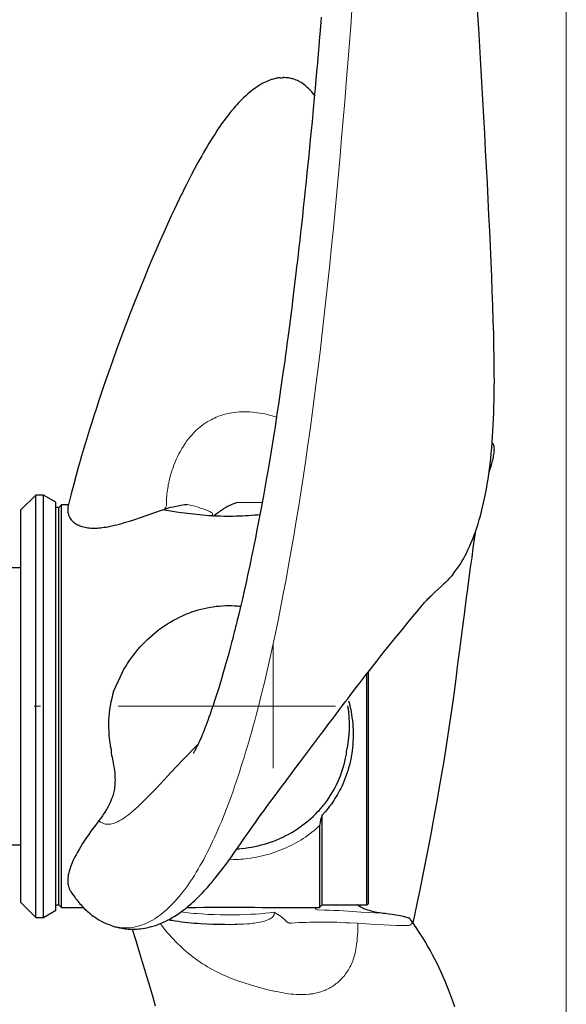
# Model space of a CAD drawing. Units: millimetres. Extents: x 0 to 210, y 0 to 297.
# Drawn here: x 100 to 108, y 89 to 105 of the extents above; entities that cross this region are included whole.
import ezdxf
from ezdxf.enums import TextEntityAlignment as Align

# ---------------------------------------------------------------- set-up
doc = ezdxf.new("R2010")
doc.units = ezdxf.units.MM
doc.header["$LTSCALE"] = 5
doc.header["$PDMODE"] = 2
doc.header["$PDSIZE"] = 1
doc.linetypes.add('AUSGEZOGEN', pattern=[0])
doc.linetypes.add('DASHDOT', pattern=[1, 0.5, -0.25, 0, -0.25])
for name, color, linetype in [('Mittellinie', 7, 'Continuous'), ('Punkte', 7, 'Continuous'), ('Volllinie breit', 7, 'Continuous'), ('Volllinie schmal', 7, 'Continuous'), ('Zeichnungsrahmen', 7, 'Continuous')]:
    doc.layers.add(name, color=color, linetype=linetype)
doc.styles.add('Arial', font='arial.ttf')
doc.dimstyles.new('ISO-25', dxfattribs={"dimtxt": 2.5, "dimasz": 2.5, "dimexe": 1.25, "dimexo": 0.625, "dimtad": 1, "dimtxsty": 'Standard', "dimcen": 2.5, "dimadec": 0, "dimazin": 0, "dimtfac": 1, "dimtmove": 0, "dimatfit": 3, "dimfxl": 1, "dimarcsym": 0})

# ---------------------------------------------------------------- blocks, each defined once
blk = doc.blocks.new('*D31')
at = {"layer": 'Zeichnungsrahmen', "linetype": 'AUSGEZOGEN', "lineweight": 18, "true_color": 0xff00ff}
for points in [[(108.37, 149.893), (108.02, 148.143), (108.72, 148.143)], [(108.37, 60.484), (108.72, 62.234), (108.02, 62.234)]]:
    blk.add_hatch(color=6, dxfattribs=at).paths.add_polyline_path(points, flags=0)
at = {"layer": 'Zeichnungsrahmen', "color": 6, "linetype": 'AUSGEZOGEN', "lineweight": 18, "true_color": 0xff00ff}
for p, q in [((85.151, 149.893), (109.37, 149.893)), ((108.37, 62.234), (108.37, 148.143)), ((110.185, 60.484), (107.37, 60.484))]:
    blk.add_line(p, q, dxfattribs=at)
at = {"layer": 'Zeichnungsrahmen', "color": 6, "linetype": 'AUSGEZOGEN', "lineweight": 18, "true_color": 0xff00ff, "style": 'Arial', "width": 1.172033}
blk.add_text('Standard 6m', height=1.75, rotation=90, dxfattribs=at).set_placement((107.37, 119.83), (107.37, 136.22), align=Align.FIT)
blk = doc.blocks.new('Getriebe_2st_ixxx_sa_l_nNn084')
at = {"layer": 'Mittellinie', "color": 56, "linetype": 'DASHDOT', "lineweight": 18, "true_color": 0x808000}
blk.add_line((103.65, 93.644), (95.2, 93.644), dxfattribs=at)
at = {"layer": 'Volllinie breit', "color": 56, "linetype": 'AUSGEZOGEN', "lineweight": 25, "true_color": 0x808000}
for p, q in [((99.587, 95.873), (98.16, 95.873)), ((99.341, 91.413), (99.587, 91.413))]:
    blk.add_line(p, q, dxfattribs=at)
blk = doc.blocks.new('PR326_3_sa_l_nNn085')
at = {"layer": 'Punkte', "color": 56, "linetype": 'AUSGEZOGEN', "lineweight": 18, "true_color": 0x808000}
blk.add_point((103.65, 93.644), dxfattribs=at)
at = {"layer": 'Volllinie breit', "color": 56, "linetype": 'AUSGEZOGEN', "lineweight": 25, "true_color": 0x808000}
for p, q in [((107.191, 97.867), (107.175, 97.886)), ((107.19, 97.866), (107.191, 97.866)), ((99.827, 97.044), (99.587, 96.804)), ((99.947, 97.044), (99.827, 97.044)), ((99.827, 90.244), (99.827, 97.044)), ((100.147, 96.928), (99.947, 97.044)), ((99.947, 90.244), (99.947, 97.044)), ((100.147, 90.359), (100.147, 96.928)), ((100.237, 96.884), (100.197, 96.844)), ((100.35, 96.884), (100.237, 96.884)), ((100.237, 91.638), (100.237, 96.884)), ((99.587, 90.484), (99.587, 96.804)), ((100.197, 96.844), (100.147, 96.844)), ((100.197, 90.444), (100.197, 96.844)), ((105.177, 94.191), (105.177, 90.464)), ((105.157, 90.444), (105.157, 94.165)), ((104.437, 90.444), (104.437, 91.888)), ((100.237, 90.404), (100.237, 91.638)), ((104.397, 91.721), (104.397, 90.404)), ((99.587, 90.484), (99.827, 90.244)), ((100.147, 90.444), (100.197, 90.444)), ((100.197, 90.444), (100.237, 90.404)), ((100.237, 90.404), (100.593, 90.404)), ((103.675, 90.404), (104.397, 90.404)), ((104.397, 90.404), (104.437, 90.444)), ((104.437, 90.444), (105.157, 90.444)), ((105.041, 90.444), (105.042, 90.418)), ((105.157, 90.444), (105.177, 90.464)), ((99.827, 90.244), (99.947, 90.244)), ((99.947, 90.244), (100.147, 90.359)), ((105.838, 90.231), (105.835, 90.232)), ((100.978, 90.141), (101.034, 90.117)), ((103.059, 90.132), (103.04, 90.131))]:
    blk.add_line(p, q, dxfattribs=at)
for points in [[(104.424, 104.737), (104.412, 104.588), (104.401, 104.463), (104.392, 104.361), (104.384, 104.263), (104.374, 104.151), (104.361, 103.997), (104.348, 103.858), (104.337, 103.733), (104.325, 103.596), (104.31, 103.437), (104.293, 103.257), (104.274, 103.055), (104.26, 102.911), (104.246, 102.766), (104.233, 102.635), (104.222, 102.517), (104.211, 102.413), (104.202, 102.322), (104.193, 102.233), (104.186, 102.163), (104.179, 102.095), (104.17, 102.007), (104.16, 101.911), (104.148, 101.8), (104.134, 101.673), (104.119, 101.531), (104.104, 101.392), (104.09, 101.264), (104.076, 101.146), (104.064, 101.037), (104.051, 100.92), (104.039, 100.817), (104.027, 100.721), (104.015, 100.612), (104, 100.49), (103.983, 100.354), (103.966, 100.213), (103.947, 100.059), (103.927, 99.903), (103.91, 99.767), (103.895, 99.654), (103.885, 99.576), (103.876, 99.513), (103.87, 99.465), (103.864, 99.42), (103.857, 99.368), (103.849, 99.309), (103.834, 99.201), (103.816, 99.074), (103.796, 98.93), (103.769, 98.745), (103.74, 98.545), (103.71, 98.346), (103.679, 98.147), (103.648, 97.949), (103.616, 97.752), (103.577, 97.52), (103.537, 97.29), (103.497, 97.061), (103.455, 96.834), (103.424, 96.671), (103.393, 96.51), (103.363, 96.355), (103.332, 96.201), (103.302, 96.055), (103.272, 95.911), (103.242, 95.773), (103.212, 95.638), (103.182, 95.501), (103.152, 95.37), (103.122, 95.243), (103.094, 95.125), (103.07, 95.027), (103.051, 94.952), (103.043, 94.92), (103.037, 94.893), (103.031, 94.87), (103.023, 94.836), (103.011, 94.791), (102.997, 94.735), (102.979, 94.669), (102.962, 94.604), (102.927, 94.473), (102.894, 94.352), (102.862, 94.24), (102.84, 94.163), (102.816, 94.082), (102.79, 93.995), (102.762, 93.904), (102.733, 93.813), (102.706, 93.729), (102.68, 93.653), (102.658, 93.589), (102.645, 93.551), (102.632, 93.513), (102.615, 93.467), (102.597, 93.416), (102.579, 93.369), (102.564, 93.33), (102.55, 93.294), (102.535, 93.256), (102.519, 93.215), (102.504, 93.181), (102.492, 93.151), (102.481, 93.126), (102.472, 93.106), (102.466, 93.091), (102.456, 93.07), (102.444, 93.043), (102.433, 93.021), (102.426, 93.006), (102.421, 92.995), (102.415, 92.984), (102.409, 92.971), (102.401, 92.955), (102.392, 92.939), (102.386, 92.927), (102.381, 92.918), (102.377, 92.91), (102.373, 92.903), (102.369, 92.897), (102.366, 92.891), (102.363, 92.887), (102.362, 92.886), (102.362, 92.886)], [(106.552, 95.779), (106.577, 95.811), (106.601, 95.843), (106.616, 95.864), (106.63, 95.884), (106.658, 95.927), (106.685, 95.972), (106.712, 96.019), (106.739, 96.068), (106.765, 96.118), (106.791, 96.17), (106.815, 96.224), (106.84, 96.28), (106.863, 96.336), (106.885, 96.395), (106.907, 96.454), (106.928, 96.516), (106.948, 96.579), (106.968, 96.644), (106.986, 96.71), (107.004, 96.778), (107.021, 96.847), (107.038, 96.918), (107.054, 96.99), (107.069, 97.065), (107.083, 97.14), (107.097, 97.218), (107.109, 97.297), (107.121, 97.378), (107.132, 97.46), (107.143, 97.544), (107.152, 97.629), (107.161, 97.716), (107.169, 97.804), (107.176, 97.894), (107.183, 97.985), (107.189, 98.079), (107.194, 98.173), (107.198, 98.27), (107.202, 98.368), (107.205, 98.467), (107.207, 98.568), (107.209, 98.67), (107.21, 98.773), (107.211, 98.877), (107.21, 98.982), (107.21, 99.088), (107.209, 99.196), (107.207, 99.304), (107.205, 99.414), (107.2, 99.636), (107.194, 99.862), (107.186, 100.092), (107.178, 100.325), (107.169, 100.56), (107.159, 100.801), (107.148, 101.046), (107.137, 101.295), (107.124, 101.548), (107.111, 101.805), (107.098, 102.065), (107.084, 102.328), (107.07, 102.594), (107.056, 102.863), (107.041, 103.136), (107.026, 103.412), (107.01, 103.693), (106.994, 103.977), (106.977, 104.264), (106.96, 104.555), (106.942, 104.85)], [(103.759, 103.762), (103.734, 103.759), (103.718, 103.757), (103.702, 103.754), (103.671, 103.747), (103.648, 103.741), (103.631, 103.736), (103.62, 103.733), (103.608, 103.729), (103.584, 103.72), (103.559, 103.71), (103.534, 103.699), (103.509, 103.687), (103.482, 103.673), (103.454, 103.657), (103.425, 103.64), (103.394, 103.62), (103.367, 103.602), (103.343, 103.584), (103.321, 103.568), (103.299, 103.551), (103.272, 103.529), (103.243, 103.504), (103.209, 103.474), (103.175, 103.443), (103.146, 103.415), (103.128, 103.396), (103.113, 103.38), (103.1, 103.367), (103.086, 103.352), (103.064, 103.328), (103.038, 103.299), (103.008, 103.265), (102.979, 103.23), (102.952, 103.197), (102.927, 103.166), (102.889, 103.116), (102.853, 103.067), (102.819, 103.021), (102.785, 102.971), (102.749, 102.919), (102.712, 102.862), (102.665, 102.788), (102.613, 102.705), (102.585, 102.658), (102.557, 102.611), (102.527, 102.559), (102.497, 102.506), (102.467, 102.452), (102.437, 102.398), (102.381, 102.294), (102.328, 102.194), (102.28, 102.1), (102.246, 102.033), (102.217, 101.974), (102.191, 101.923), (102.169, 101.877), (102.136, 101.809), (102.097, 101.728), (102.053, 101.635), (102.003, 101.527), (101.947, 101.406), (101.886, 101.271), (101.823, 101.129), (101.759, 100.983), (101.695, 100.834), (101.637, 100.697), (101.579, 100.558), (101.521, 100.415), (101.462, 100.27), (101.403, 100.122), (101.345, 99.971), (101.286, 99.816), (101.227, 99.659), (101.174, 99.516), (101.121, 99.371), (101.071, 99.232), (101.022, 99.092), (100.975, 98.958), (100.929, 98.823), (100.885, 98.695), (100.842, 98.566), (100.802, 98.444), (100.761, 98.32), (100.726, 98.21), (100.691, 98.1), (100.658, 97.993), (100.626, 97.885), (100.594, 97.781), (100.564, 97.676), (100.54, 97.592), (100.51, 97.488), (100.476, 97.363), (100.438, 97.221), (100.396, 97.063), (100.352, 96.89), (100.349, 96.881)], [(103.759, 103.761), (103.767, 103.763), (103.779, 103.764), (103.79, 103.765), (103.801, 103.764), (103.812, 103.763)], [(104.314, 103.48), (104.309, 103.487), (104.288, 103.513), (104.265, 103.541), (104.24, 103.567), (104.218, 103.59), (104.198, 103.608), (104.181, 103.624), (104.165, 103.637), (104.143, 103.654), (104.12, 103.67), (104.097, 103.685), (104.083, 103.693), (104.07, 103.701), (104.054, 103.709), (104.038, 103.717), (104.018, 103.726), (103.996, 103.734), (103.969, 103.743), (103.953, 103.748), (103.937, 103.752), (103.918, 103.756), (103.899, 103.759), (103.878, 103.762), (103.856, 103.764), (103.832, 103.765), (103.807, 103.766)], [(107.125, 97.408), (107.134, 97.433), (107.144, 97.464), (107.153, 97.493), (107.17, 97.55), (107.177, 97.578), (107.184, 97.603), (107.19, 97.628), (107.195, 97.652), (107.199, 97.675), (107.203, 97.697), (107.206, 97.717), (107.208, 97.736), (107.209, 97.754), (107.21, 97.771), (107.211, 97.787), (107.21, 97.802), (107.209, 97.816), (107.207, 97.829), (107.205, 97.838), (107.202, 97.847), (107.199, 97.853), (107.196, 97.86), (107.191, 97.866)], [(100.35, 96.88), (100.346, 96.869), (100.344, 96.86), (100.343, 96.851), (100.341, 96.833), (100.34, 96.816), (100.34, 96.797), (100.341, 96.78), (100.343, 96.762), (100.347, 96.744), (100.352, 96.727), (100.359, 96.708), (100.368, 96.689), (100.376, 96.675), (100.385, 96.661), (100.395, 96.647), (100.407, 96.634), (100.419, 96.621), (100.433, 96.608), (100.449, 96.595), (100.466, 96.583), (100.482, 96.573), (100.499, 96.564), (100.516, 96.557), (100.533, 96.549), (100.551, 96.543), (100.57, 96.537)], [(101.886, 96.812), (101.929, 96.826), (101.965, 96.836), (102.002, 96.846), (102.04, 96.855), (102.079, 96.863), (102.119, 96.871), (102.16, 96.879), (102.222, 96.889)], [(102.221, 96.889), (102.222, 96.889), (102.227, 96.89), (102.232, 96.89), (102.243, 96.89), (102.264, 96.889)], [(102.721, 96.73), (102.754, 96.757), (102.771, 96.77), (102.788, 96.783), (102.806, 96.795), (102.824, 96.807), (102.842, 96.819), (102.86, 96.83), (102.88, 96.841), (102.899, 96.852), (102.918, 96.863), (102.938, 96.873), (102.958, 96.882), (102.978, 96.891), (102.998, 96.9), (103.019, 96.908), (103.056, 96.923), (103.057, 96.923)], [(100.571, 96.536), (100.596, 96.53), (100.619, 96.525), (100.642, 96.52), (100.664, 96.517), (100.686, 96.514), (100.71, 96.512), (100.734, 96.511), (100.759, 96.511), (100.785, 96.511), (100.812, 96.512), (100.84, 96.514), (100.868, 96.517), (100.897, 96.52), (100.927, 96.524), (100.957, 96.529), (100.989, 96.534), (101.021, 96.541), (101.058, 96.548), (101.094, 96.557), (101.133, 96.566), (101.171, 96.576), (101.211, 96.587), (101.251, 96.599), (101.292, 96.611), (101.332, 96.624), (101.419, 96.652), (101.513, 96.684), (101.62, 96.721), (101.726, 96.758), (101.834, 96.795), (101.885, 96.812)], [(103.435, 96.726), (103.399, 96.722), (103.35, 96.718), (103.301, 96.714), (103.251, 96.71), (103.202, 96.707), (103.152, 96.705), (103.102, 96.703), (103.052, 96.701), (103.003, 96.7), (102.953, 96.7), (102.903, 96.7), (102.854, 96.7), (102.805, 96.701), (102.757, 96.703), (102.708, 96.705), (102.661, 96.708), (102.611, 96.711), (102.562, 96.715), (102.513, 96.719), (102.464, 96.723), (102.415, 96.728), (102.318, 96.739), (102.22, 96.752), (102.123, 96.765), (102.027, 96.78), (101.931, 96.795), (101.865, 96.805)], [(102.679, 96.707), (102.681, 96.707), (102.686, 96.709), (102.692, 96.711), (102.702, 96.716), (102.711, 96.723), (102.721, 96.73)], [(105.903, 90.151), (105.969, 90.46), (106.021, 90.712), (106.072, 90.963), (106.115, 91.178), (106.157, 91.392), (106.193, 91.582), (106.228, 91.772), (106.26, 91.944), (106.291, 92.116), (106.319, 92.275), (106.346, 92.433), (106.371, 92.581), (106.396, 92.728), (106.418, 92.867), (106.44, 93.005), (106.463, 93.151), (106.484, 93.295), (106.505, 93.434), (106.524, 93.572), (106.561, 93.836), (106.594, 94.087), (106.625, 94.325), (106.653, 94.549), (106.681, 94.761), (106.707, 94.964), (106.733, 95.161), (106.758, 95.351), (106.782, 95.534), (106.806, 95.709), (106.829, 95.877), (106.851, 96.038), (106.872, 96.191), (106.892, 96.338), (106.91, 96.464)], [(106.548, 95.774), (106.524, 95.744), (106.499, 95.715), (106.474, 95.687), (106.461, 95.673), (106.447, 95.659), (106.423, 95.637), (106.397, 95.615)], [(101.028, 90.118), (101.055, 90.108), (101.082, 90.099), (101.106, 90.092), (101.131, 90.086), (101.152, 90.08), (101.173, 90.076), (101.21, 90.069), (101.24, 90.064), (101.264, 90.061), (101.284, 90.058), (101.315, 90.056), (101.345, 90.054), (101.379, 90.053), (101.414, 90.053), (101.447, 90.054), (101.48, 90.057), (101.513, 90.06), (101.546, 90.064), (101.581, 90.07), (101.616, 90.077), (101.652, 90.085), (101.687, 90.094), (101.71, 90.1), (101.733, 90.108), (101.756, 90.115), (101.78, 90.123), (101.802, 90.132), (101.823, 90.14), (101.845, 90.149), (101.867, 90.159), (101.907, 90.177), (101.947, 90.197), (101.985, 90.217), (102.023, 90.239), (102.065, 90.264), (102.106, 90.291), (102.149, 90.321), (102.193, 90.353), (102.216, 90.371), (102.24, 90.389), (102.263, 90.408), (102.286, 90.427), (102.331, 90.466), (102.355, 90.487), (102.379, 90.509), (102.404, 90.532), (102.429, 90.557), (102.473, 90.601), (102.507, 90.635), (102.543, 90.674), (102.591, 90.727), (102.636, 90.779), (102.655, 90.801), (102.67, 90.819), (102.69, 90.843), (102.717, 90.877), (102.753, 90.921), (102.791, 90.97), (102.823, 91.011), (102.851, 91.048), (102.875, 91.081), (102.901, 91.116), (102.943, 91.174), (102.977, 91.221), (103.016, 91.276), (103.058, 91.336), (103.085, 91.375), (103.124, 91.43), (103.178, 91.507), (103.215, 91.56), (103.262, 91.627), (103.306, 91.691), (103.362, 91.771), (103.404, 91.83), (103.457, 91.904), (103.501, 91.966), (103.559, 92.045), (103.611, 92.116), (103.663, 92.186), (103.721, 92.264), (103.784, 92.348), (103.845, 92.428), (103.879, 92.473), (103.906, 92.509), (103.945, 92.561), (103.983, 92.612), (104.021, 92.662), (104.073, 92.731), (104.123, 92.798), (104.202, 92.903), (104.281, 93.01), (104.362, 93.118), (104.396, 93.163), (104.426, 93.203), (104.452, 93.237), (104.474, 93.267), (104.497, 93.298), (104.531, 93.343), (104.598, 93.432), (104.662, 93.517), (104.719, 93.591), (104.767, 93.656), (104.81, 93.712), (104.85, 93.765), (104.889, 93.816), (104.965, 93.916), (105.05, 94.025), (105.132, 94.132), (105.222, 94.248), (105.318, 94.37), (105.385, 94.456), (105.444, 94.53), (105.49, 94.588), (105.54, 94.65), (105.601, 94.726), (105.67, 94.811), (105.745, 94.902), (105.821, 94.995), (105.898, 95.088), (105.968, 95.171), (106.038, 95.253), (106.065, 95.286), (106.088, 95.313), (106.113, 95.34), (106.128, 95.358), (106.142, 95.372), (106.159, 95.389), (106.173, 95.403), (106.187, 95.417), (106.202, 95.431), (106.22, 95.449), (106.252, 95.479), (106.299, 95.521), (106.359, 95.576), (106.399, 95.613)], [(101.079, 93.882), (101.227, 94.204), (101.246, 94.238), (101.26, 94.262), (101.274, 94.285), (101.303, 94.331), (101.334, 94.377), (101.366, 94.423), (101.4, 94.468), (101.435, 94.512), (101.471, 94.556), (101.509, 94.599), (101.548, 94.641), (101.588, 94.682), (101.629, 94.722), (101.671, 94.761), (101.714, 94.799), (101.759, 94.836), (101.804, 94.871), (101.85, 94.905), (101.874, 94.922), (101.897, 94.938), (101.921, 94.954), (101.945, 94.969), (101.993, 94.999), (102.018, 95.013), (102.042, 95.027), (102.091, 95.053), (102.141, 95.078), (102.19, 95.101), (102.24, 95.123), (102.29, 95.143), (102.34, 95.161), (102.39, 95.178), (102.44, 95.193), (102.489, 95.207), (102.538, 95.219), (102.586, 95.229), (102.635, 95.238), (102.684, 95.246), (102.733, 95.252), (102.781, 95.257), (102.83, 95.261), (102.879, 95.263), (102.928, 95.264), (102.977, 95.264), (103.025, 95.262), (103.073, 95.259), (103.097, 95.257), (103.121, 95.255), (103.125, 95.254)], [(104.863, 93.732), (104.873, 93.697), (104.882, 93.662), (104.891, 93.625), (104.898, 93.588), (104.905, 93.55), (104.911, 93.513), (104.918, 93.464), (104.924, 93.415), (104.929, 93.366), (104.933, 93.317), (104.936, 93.268), (104.937, 93.219), (104.937, 93.17), (104.936, 93.121), (104.934, 93.072), (104.931, 93.024), (104.927, 92.976), (104.921, 92.928), (104.914, 92.881), (104.907, 92.834), (104.898, 92.787), (104.887, 92.741), (104.876, 92.695), (104.864, 92.649), (104.851, 92.604), (104.836, 92.56), (104.821, 92.516), (104.805, 92.472), (104.787, 92.43), (104.769, 92.387), (104.753, 92.353), (104.736, 92.319), (104.719, 92.286), (104.701, 92.253), (104.683, 92.22), (104.664, 92.188), (104.644, 92.156), (104.624, 92.125), (104.603, 92.094), (104.581, 92.063), (104.558, 92.032), (104.535, 92.002), (104.511, 91.973), (104.487, 91.944), (104.437, 91.888)], [(101.037, 92.946), (101.041, 92.89), (101.042, 92.887), (101.047, 92.855), (101.053, 92.824), (101.066, 92.761)], [(103.135, 91.353), (103.198, 91.359), (103.224, 91.362), (103.25, 91.366), (103.302, 91.375), (103.354, 91.385), (103.406, 91.396), (103.457, 91.409), (103.507, 91.423), (103.558, 91.438), (103.608, 91.455), (103.658, 91.473), (103.707, 91.493), (103.756, 91.514), (103.805, 91.536), (103.853, 91.56), (103.901, 91.585), (103.948, 91.611), (103.994, 91.639), (104.04, 91.669), (104.084, 91.699), (104.128, 91.731), (104.171, 91.764), (104.213, 91.798), (104.254, 91.834), (104.294, 91.87), (104.314, 91.889), (104.333, 91.908), (104.37, 91.947), (104.389, 91.967), (104.407, 91.987), (104.441, 92.027), (104.458, 92.048), (104.475, 92.069), (104.491, 92.09), (104.507, 92.111), (104.523, 92.133), (104.538, 92.155), (104.567, 92.198), (104.595, 92.243), (104.621, 92.287), (104.646, 92.333), (104.669, 92.38), (104.691, 92.427), (104.712, 92.475), (104.732, 92.524), (104.75, 92.574), (104.767, 92.624), (104.783, 92.675), (104.797, 92.727), (104.809, 92.779), (104.815, 92.805), (104.821, 92.831), (104.828, 92.873), (104.831, 92.913)], [(101.065, 92.762), (101.065, 92.761), (101.071, 92.732), (101.079, 92.69), (101.086, 92.647), (101.092, 92.604), (101.096, 92.565), (101.099, 92.527), (101.101, 92.493), (101.102, 92.458), (101.101, 92.428), (101.1, 92.398), (101.098, 92.369), (101.094, 92.341), (101.091, 92.314), (101.086, 92.288), (101.081, 92.265), (101.076, 92.241), (101.07, 92.221), (101.064, 92.2), (101.059, 92.182), (101.052, 92.165), (101.047, 92.152)], [(101.047, 92.153), (101.026, 92.103), (101.017, 92.082), (101.007, 92.061), (100.985, 92.02), (100.962, 91.979), (100.939, 91.939), (100.926, 91.919), (100.913, 91.899), (100.9, 91.88), (100.887, 91.861), (100.869, 91.838), (100.851, 91.815)], [(100.852, 91.814), (100.83, 91.787), (100.79, 91.734), (100.751, 91.682), (100.714, 91.631), (100.678, 91.58), (100.644, 91.53), (100.611, 91.48), (100.58, 91.432), (100.551, 91.385), (100.523, 91.339), (100.497, 91.293), (100.474, 91.249), (100.451, 91.206), (100.43, 91.163), (100.411, 91.121), (100.397, 91.086), (100.383, 91.051), (100.373, 91.019), (100.363, 90.987), (100.355, 90.957), (100.349, 90.927), (100.345, 90.9), (100.341, 90.873), (100.34, 90.851), (100.339, 90.828), (100.34, 90.807), (100.342, 90.786), (100.345, 90.767), (100.35, 90.747), (100.355, 90.728), (100.362, 90.709), (100.366, 90.699), (100.371, 90.689), (100.376, 90.68), (100.382, 90.67), (100.392, 90.655)], [(104.437, 91.888), (104.427, 91.858), (104.417, 91.828), (104.413, 91.813), (104.409, 91.798), (104.405, 91.783), (104.403, 91.768), (104.399, 91.744), (104.397, 91.721)], [(103.064, 91.344), (103.083, 91.347), (103.102, 91.349), (103.121, 91.35)], [(100.392, 90.655), (100.406, 90.634), (100.435, 90.594), (100.457, 90.564), (100.472, 90.544), (100.486, 90.526), (100.503, 90.505), (100.52, 90.484), (100.537, 90.464), (100.555, 90.444), (100.573, 90.424), (100.59, 90.406), (100.607, 90.389), (100.638, 90.359), (100.655, 90.343), (100.673, 90.328), (100.69, 90.313), (100.708, 90.299), (100.73, 90.281), (100.752, 90.265), (100.779, 90.246), (100.807, 90.228), (100.842, 90.206), (100.878, 90.185), (100.9, 90.174), (100.922, 90.163), (100.945, 90.152), (100.968, 90.142), (100.977, 90.138)], [(102.257, 90.404), (102.278, 90.404), (102.403, 90.405), (102.532, 90.406), (102.667, 90.408), (102.804, 90.409), (102.938, 90.409), (103.073, 90.409), (103.211, 90.408), (103.347, 90.406), (103.469, 90.405), (103.589, 90.404), (103.675, 90.404)], [(105.27, 90.335), (105.227, 90.344), (105.2, 90.352), (105.174, 90.359), (105.149, 90.368), (105.125, 90.377), (105.102, 90.387), (105.08, 90.397), (105.058, 90.408), (105.038, 90.42), (105.021, 90.432), (105.004, 90.444)], [(105.451, 90.305), (105.399, 90.311), (105.359, 90.317), (105.319, 90.324), (105.269, 90.334)], [(105.76, 90.254), (105.749, 90.257), (105.722, 90.263), (105.696, 90.268), (105.623, 90.281), (105.569, 90.289), (105.514, 90.297), (105.45, 90.304)], [(105.835, 90.232), (105.825, 90.236), (105.797, 90.244), (105.769, 90.252), (105.76, 90.254)], [(105.863, 90.209), (105.854, 90.221), (105.848, 90.226), (105.844, 90.229), (105.84, 90.23), (105.838, 90.231)], [(106.575, 88.805), (106.544, 88.894), (106.512, 88.982), (106.48, 89.066), (106.447, 89.149), (106.418, 89.219), (106.388, 89.287), (106.356, 89.359), (106.323, 89.43), (106.288, 89.501), (106.252, 89.572), (106.215, 89.643), (106.176, 89.713), (106.136, 89.784), (106.095, 89.854), (106.051, 89.925), (106.007, 89.995), (105.96, 90.066), (105.913, 90.136), (105.863, 90.209)], [(101.379, 90.053), (101.435, 89.872), (101.491, 89.689), (101.541, 89.525), (101.577, 89.405), (101.609, 89.297), (101.639, 89.197), (101.671, 89.086), (101.708, 88.961), (101.749, 88.82)], [(101.965, 90.207), (101.971, 90.206), (101.996, 90.201), (102.021, 90.196), (102.072, 90.188), (102.123, 90.18), (102.174, 90.173), (102.225, 90.166), (102.276, 90.161), (102.327, 90.156), (102.378, 90.152), (102.428, 90.148), (102.479, 90.145), (102.578, 90.139), (102.676, 90.136), (102.771, 90.133), (102.868, 90.132), (102.966, 90.131), (103.059, 90.132)]]:
    blk.add_lwpolyline(points, dxfattribs=at)
for centre, start, end in [((102.898, 93.332), 163.1774, 191.7318), ((102.977, 93.332), 347.2624, 9.6028)]:
    blk.add_arc(centre, 1.901, start, end, dxfattribs=at)
at = {"layer": 'Volllinie schmal', "color": 56, "linetype": 'AUSGEZOGEN', "lineweight": 18, "true_color": 0x808000}
for p, q in [((105.401, 90.309), (105.064, 90.329)), ((105.891, 90.15), (105.882, 90.166))]:
    blk.add_line(p, q, dxfattribs=at)
for points in [[(101.034, 90.117), (101.06, 90.107), (101.076, 90.101), (101.091, 90.096), (101.106, 90.092), (101.122, 90.089), (101.137, 90.086), (101.153, 90.084), (101.184, 90.08), (101.216, 90.077), (101.248, 90.075), (101.28, 90.074), (101.312, 90.075), (101.344, 90.077), (101.377, 90.081), (101.41, 90.087), (101.442, 90.094), (101.475, 90.102), (101.508, 90.112), (101.541, 90.123), (101.574, 90.136), (101.607, 90.15), (101.64, 90.165), (101.673, 90.182), (101.706, 90.201), (101.74, 90.221), (101.772, 90.243), (101.805, 90.266), (101.838, 90.29), (101.871, 90.316), (101.904, 90.343), (101.937, 90.372), (101.969, 90.402), (102.002, 90.434), (102.034, 90.467), (102.067, 90.501), (102.099, 90.537), (102.131, 90.574), (102.163, 90.613), (102.194, 90.653), (102.226, 90.694), (102.257, 90.737), (102.288, 90.781), (102.319, 90.826), (102.35, 90.872), (102.38, 90.92), (102.411, 90.969), (102.441, 91.02), (102.47, 91.071), (102.5, 91.124), (102.53, 91.178), (102.559, 91.234), (102.588, 91.29), (102.617, 91.348), (102.646, 91.407), (102.674, 91.467), (102.702, 91.528), (102.731, 91.59), (102.759, 91.654), (102.786, 91.719), (102.814, 91.784), (102.841, 91.851), (102.868, 91.92), (102.895, 91.989), (102.922, 92.059), (102.949, 92.13), (102.975, 92.203), (103.002, 92.276), (103.028, 92.351), (103.054, 92.427), (103.079, 92.503), (103.105, 92.581), (103.13, 92.66), (103.156, 92.74), (103.181, 92.82), (103.205, 92.902), (103.23, 92.985), (103.255, 93.069), (103.279, 93.153), (103.303, 93.239), (103.327, 93.326), (103.351, 93.413), (103.374, 93.502), (103.421, 93.681), (103.467, 93.864), (103.512, 94.049), (103.557, 94.238), (103.6, 94.43), (103.643, 94.625), (103.685, 94.822), (103.727, 95.021), (103.767, 95.223), (103.812, 95.451), (103.856, 95.682), (103.898, 95.915), (103.94, 96.151), (103.981, 96.389), (104.021, 96.629), (104.06, 96.871), (104.099, 97.115), (104.136, 97.361), (104.173, 97.609), (104.208, 97.854), (104.242, 98.101), (104.276, 98.348), (104.309, 98.597), (104.341, 98.848), (104.372, 99.099), (104.403, 99.351), (104.433, 99.604), (104.466, 99.891), (104.498, 100.18), (104.529, 100.469), (104.559, 100.759), (104.589, 101.049), (104.618, 101.34), (104.646, 101.63), (104.673, 101.922), (104.7, 102.213), (104.726, 102.505), (104.751, 102.797), (104.776, 103.09), (104.801, 103.382), (104.825, 103.675), (104.872, 104.26), (104.898, 104.595), (104.923, 104.929)], [(103.702, 98.299), (103.667, 98.31), (103.631, 98.321), (103.611, 98.327), (103.592, 98.332), (103.552, 98.341), (103.512, 98.349), (103.472, 98.356), (103.432, 98.362), (103.392, 98.368), (103.353, 98.373), (103.313, 98.378), (103.271, 98.381), (103.229, 98.383), (103.187, 98.384), (103.146, 98.384), (103.104, 98.382), (103.063, 98.379), (103.021, 98.374), (102.98, 98.368), (102.952, 98.363), (102.924, 98.357), (102.896, 98.351), (102.868, 98.344), (102.84, 98.336), (102.812, 98.327), (102.784, 98.317), (102.757, 98.307), (102.729, 98.296), (102.702, 98.284), (102.675, 98.271), (102.648, 98.257), (102.616, 98.239), (102.585, 98.22), (102.523, 98.179)], [(102.523, 98.179), (102.49, 98.154), (102.458, 98.128), (102.442, 98.114), (102.426, 98.1), (102.41, 98.086), (102.394, 98.07), (102.365, 98.041), (102.337, 98.01), (102.309, 97.978), (102.282, 97.944), (102.255, 97.909), (102.229, 97.871), (102.203, 97.833), (102.179, 97.793), (102.154, 97.75), (102.13, 97.706), (102.108, 97.661), (102.086, 97.614), (102.075, 97.59), (102.065, 97.565), (102.045, 97.515), (102.036, 97.489), (102.026, 97.463), (102.018, 97.437), (102.009, 97.41), (102.001, 97.383), (101.993, 97.355), (101.986, 97.327), (101.979, 97.299), (101.972, 97.27), (101.966, 97.241), (101.96, 97.212), (101.955, 97.183), (101.95, 97.152), (101.946, 97.121), (101.942, 97.09), (101.938, 97.059), (101.935, 97.028), (101.933, 96.997), (101.929, 96.934)], [(101.885, 96.812), (101.886, 96.813), (101.903, 96.822), (101.916, 96.837), (101.926, 96.857), (101.932, 96.88), (101.933, 96.906), (101.929, 96.934)], [(102.264, 96.889), (102.292, 96.885), (102.311, 96.882), (102.329, 96.878), (102.366, 96.869), (102.402, 96.859), (102.438, 96.848), (102.48, 96.835), (102.52, 96.821), (102.561, 96.806), (102.601, 96.789), (102.614, 96.783), (102.627, 96.777), (102.639, 96.77), (102.652, 96.762), (102.66, 96.756), (102.665, 96.752), (102.668, 96.748), (102.671, 96.745), (102.673, 96.742), (102.674, 96.738), (102.675, 96.735), (102.675, 96.732), (102.674, 96.729), (102.673, 96.725), (102.671, 96.722), (102.668, 96.717), (102.662, 96.712), (102.657, 96.708)], [(103.057, 96.923), (103.188, 96.924), (103.326, 96.924), (103.462, 96.925), (103.472, 96.925)], [(100.846, 91.793), (100.869, 91.777), (100.881, 91.77), (100.893, 91.764), (100.906, 91.758), (100.919, 91.754), (100.932, 91.75), (100.946, 91.747), (100.965, 91.745), (100.985, 91.744), (101.005, 91.744), (101.026, 91.746), (101.048, 91.75), (101.07, 91.755), (101.093, 91.762), (101.116, 91.771), (101.129, 91.777), (101.143, 91.783), (101.17, 91.797), (101.199, 91.813), (101.228, 91.831), (101.258, 91.851), (101.288, 91.873), (101.32, 91.897), (101.352, 91.922), (101.393, 91.957), (101.435, 91.994), (101.478, 92.033), (101.521, 92.075), (101.567, 92.119), (101.614, 92.166), (101.662, 92.215), (101.711, 92.266), (101.768, 92.326), (101.827, 92.388), (101.947, 92.517), (102.076, 92.655), (102.21, 92.797), (102.284, 92.874), (102.359, 92.951), (102.438, 93.031)], [(100.852, 91.814), (100.847, 91.805), (100.846, 91.793)], [(104.397, 91.721), (104.373, 91.699), (104.341, 91.67), (104.307, 91.642), (104.273, 91.615), (104.238, 91.588), (104.203, 91.562), (104.167, 91.537), (104.13, 91.513), (104.093, 91.489), (104.055, 91.466), (104.016, 91.444), (103.977, 91.423), (103.937, 91.403), (103.897, 91.383), (103.856, 91.364), (103.815, 91.346), (103.773, 91.329), (103.731, 91.313), (103.689, 91.297), (103.646, 91.283), (103.603, 91.269), (103.559, 91.256), (103.515, 91.244), (103.47, 91.233), (103.425, 91.223), (103.379, 91.214), (103.333, 91.205), (103.287, 91.198), (103.241, 91.191), (103.203, 91.186), (103.166, 91.182), (103.128, 91.179), (103.09, 91.176), (103.053, 91.174), (103.016, 91.173), (102.941, 91.171)], [(103.664, 90.325), (103.591, 90.317), (103.517, 90.309), (103.442, 90.303), (103.365, 90.297), (103.288, 90.293), (103.211, 90.289), (103.109, 90.286), (103.007, 90.284), (102.904, 90.284), (102.801, 90.285), (102.699, 90.288), (102.648, 90.29), (102.597, 90.292), (102.506, 90.298), (102.415, 90.304), (102.37, 90.308), (102.325, 90.312), (102.281, 90.317), (102.237, 90.322), (102.164, 90.332)], [(103.664, 90.325), (103.666, 90.31), (103.666, 90.302), (103.665, 90.294), (103.663, 90.286), (103.66, 90.279), (103.656, 90.271), (103.651, 90.264), (103.648, 90.259), (103.643, 90.254), (103.638, 90.248), (103.631, 90.243), (103.618, 90.233), (103.603, 90.223), (103.588, 90.215), (103.575, 90.209), (103.563, 90.204), (103.537, 90.194), (103.511, 90.185), (103.485, 90.177), (103.459, 90.171), (103.432, 90.165), (103.405, 90.16), (103.377, 90.155), (103.35, 90.151), (103.323, 90.148), (103.274, 90.142), (103.224, 90.138), (103.175, 90.135), (103.126, 90.133), (103.059, 90.132)], [(103.664, 90.325), (103.665, 90.325), (103.694, 90.309), (103.723, 90.292), (103.75, 90.275), (103.776, 90.256), (103.788, 90.247), (103.799, 90.237), (103.81, 90.228), (103.821, 90.218), (103.842, 90.197), (103.861, 90.176)], [(105.064, 90.329), (104.925, 90.339), (104.854, 90.344), (104.781, 90.348), (104.706, 90.352), (104.63, 90.356), (104.553, 90.359), (104.475, 90.361), (104.365, 90.364)], [(105.45, 90.304), (105.421, 90.307), (105.406, 90.309), (105.402, 90.309), (105.401, 90.309), (105.401, 90.309)], [(101.828, 90.143), (101.887, 90.069), (101.917, 90.033), (101.947, 89.997), (101.979, 89.961), (102.011, 89.925), (102.043, 89.891), (102.076, 89.857), (102.109, 89.823), (102.143, 89.79), (102.176, 89.759), (102.21, 89.727), (102.247, 89.695), (102.284, 89.664), (102.321, 89.633), (102.359, 89.604), (102.397, 89.576), (102.435, 89.548), (102.474, 89.522), (102.512, 89.496), (102.551, 89.472), (102.59, 89.448), (102.63, 89.425), (102.669, 89.403), (102.711, 89.382), (102.753, 89.361), (102.795, 89.34), (102.837, 89.321), (102.879, 89.302), (102.921, 89.284), (102.964, 89.267), (103.007, 89.25), (103.05, 89.234), (103.093, 89.219), (103.179, 89.189)], [(103.611, 89.068), (103.692, 89.051), (103.732, 89.042), (103.772, 89.034), (103.813, 89.027), (103.854, 89.02), (103.894, 89.014), (103.935, 89.009), (103.976, 89.005), (104.017, 89.002), (104.059, 89), (104.1, 88.999), (104.141, 89), (104.182, 89.002), (104.222, 89.005), (104.242, 89.007), (104.263, 89.01), (104.285, 89.014), (104.307, 89.018), (104.329, 89.022), (104.351, 89.027), (104.373, 89.033), (104.395, 89.039), (104.417, 89.045), (104.438, 89.053), (104.458, 89.06), (104.478, 89.068), (104.498, 89.076), (104.517, 89.085), (104.536, 89.095), (104.555, 89.105), (104.574, 89.115), (104.592, 89.126), (104.611, 89.138), (104.629, 89.15), (104.647, 89.163), (104.665, 89.177), (104.682, 89.191), (104.699, 89.205), (104.716, 89.22), (104.732, 89.236), (104.75, 89.254), (104.767, 89.273), (104.784, 89.293), (104.801, 89.313), (104.816, 89.333), (104.831, 89.354), (104.846, 89.376), (104.86, 89.398), (104.873, 89.42), (104.885, 89.443), (104.897, 89.467), (104.908, 89.491), (104.919, 89.516), (104.929, 89.541), (104.938, 89.567), (104.947, 89.593), (104.955, 89.62), (104.962, 89.647), (104.969, 89.674), (104.975, 89.701), (104.981, 89.733), (104.986, 89.764), (104.993, 89.812), (104.999, 89.86), (105.004, 89.908), (105.007, 89.955), (105.01, 90.003), (105.012, 90.051), (105.014, 90.148)], [(103.861, 90.176), (103.871, 90.167), (103.877, 90.164), (103.883, 90.16), (103.888, 90.158), (103.893, 90.156), (103.905, 90.153), (103.914, 90.152), (103.927, 90.151), (103.938, 90.151), (103.938, 90.151), (103.942, 90.151), (103.942, 90.151)], [(103.942, 90.151), (104.005, 90.155), (104.061, 90.159), (104.118, 90.161), (104.175, 90.163), (104.232, 90.165), (104.289, 90.166), (104.346, 90.167), (104.403, 90.167), (104.46, 90.167), (104.531, 90.167), (104.602, 90.165), (104.672, 90.164), (104.741, 90.161), (104.811, 90.158), (104.88, 90.155), (105.014, 90.148)], [(105.014, 90.148), (105.222, 90.135), (105.431, 90.124), (105.534, 90.119), (105.635, 90.115), (105.736, 90.113), (105.837, 90.111)], [(103.179, 89.189), (103.286, 89.156), (103.339, 89.14), (103.393, 89.124), (103.447, 89.11), (103.502, 89.095), (103.611, 89.068)]]:
    blk.add_lwpolyline(points, dxfattribs=at)
for centre, radius, start, end in [((104.387, 90.448), 0.087, 210.7584, 255.9478), ((105.774, 90.255), 0.157, 293.35, 317.8613)]:
    blk.add_arc(centre, radius, start, end, dxfattribs=at)
blk = doc.blocks.new('TRE326_3_TE17_PL24_100_SAL_nNn081')
for name in ['PR326_3_sa_l_nNn085', 'Getriebe_2st_ixxx_sa_l_nNn084']:
    blk.add_blockref(name, (0, 0))
blk = doc.blocks.new('Plh178_nNn01')
blk.add_blockref('TRE326_3_TE17_PL24_100_SAL_nNn081', (0, 0))
at = {"layer": 'Zeichnungsrahmen', "color": 6, "linetype": 'AUSGEZOGEN', "lineweight": 18, "true_color": 0xff00ff}
dim = blk.add_linear_dim(base=(108.36989, 149.89328), p1=(110.18537, 60.48376), p2=(85.15055, 149.89328), angle=90, text='Standard 6m', dimstyle='ISO-25', override={"dimtxt": 1.75, "dimasz": 1.75, "dimexe": 1.25, "dimgap": 0.25, "dimtad": 1, "dimjust": 0, "dimdec": 2, "dimlfac": 49.999998, "dimzin": 8, "dimsah": 1, "dimclrd": 6, "dimclre": 6, "dimclrt": 6, "dimadec": 2}, dxfattribs=at)
dim.commit()
dim.dimension.update_dxf_attribs({"geometry": '*D31', "text_midpoint": (106.49489, 128.02452), "dimtype": 160, "text_rotation": 90.000003})

msp = doc.modelspace()

# ---------------------------------------------------------------- block references
msp.add_blockref('Plh178_nNn01', (0, 0))

doc.saveas('drawing.dxf')
